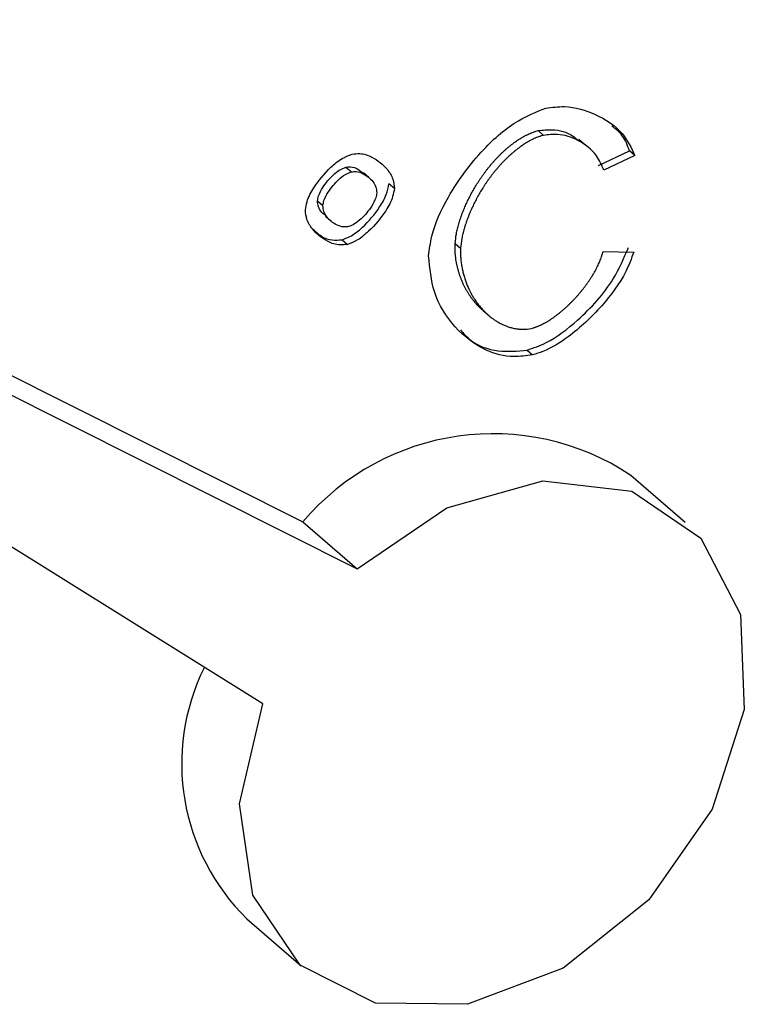
# Model space of a CAD drawing. Extents: x 0.5 to 16.5, y 1.5 to 13.9.
# Drawn here: x 8.6 to 8.6, y 7.7 to 7.7 of the extents above; entities that cross this region are included whole.
import ezdxf

# ---------------------------------------------------------------- set-up
doc = ezdxf.new("R2010")
doc.units = 0
doc.header["$LTSCALE"] = 0.2
doc.header["$MEASUREMENT"] = 0
doc.linetypes.add('SLD-SOLID', pattern=[0])
doc.layers.get('0').update_dxf_attribs({"linetype": 'CONTINUOUS'})

# ---------------------------------------------------------------- blocks, each defined once
blk = doc.blocks.new('A$C35CF10C5')
at = {"color": 7, "linetype": 'SLD-SOLID'}
for p, q in [((5.101157470113819, 6.161331761571514), (5.131390365471745, 6.146170574438534)), ((5.101887472726133, 6.160367672301327), (5.133030785009154, 6.144749929446279)), ((5.130177873401294, 6.140675069555169), (5.100894701392249, 6.158945679403617)), ((5.138496839046937, 6.157981051117037), (5.138660881000689, 6.157838986617811)), ((5.139885899462897, 6.157568603959977), (5.139721857509159, 6.157710668459202)), ((5.14031743515973, 6.15692632758129), (5.141253529302816, 6.157370074939429)), ((5.141417571256554, 6.157228010440203), (5.140481477113482, 6.156784263082065)), ((5.141417571256554, 6.157228010440203), (5.141253529302816, 6.157370074939429)), ((5.132687887842124, 6.15687777936656), (5.132851929795862, 6.156735714867335)), ((5.133384069186363, 6.156564346429001), (5.133220027232625, 6.156706410928226)), ((5.134150553751212, 6.156229749228849), (5.133986511797474, 6.156371813728073)), ((5.131829232671095, 6.155861422653624), (5.131993274624833, 6.155719358154398)), ((5.132066369958906, 6.155396756456017), (5.132230411912658, 6.155254691956792)), ((5.132570119359812, 6.154686785016137), (5.13273416131355, 6.154544720516915)), ((5.135987949985108, 6.154573775239209), (5.136151991938846, 6.154431710739983)), ((5.140457199284299, 6.15433347583039), (5.14138557685375, 6.15431458003907)), ((5.13682082354245, 6.152556907096832), (5.136984865496188, 6.152414842597608)), ((5.138162062765559, 6.151352816680751), (5.138326104719283, 6.151210752181527)), ((5.14293584661236, 6.146151261645047), (5.141295427074965, 6.147571906637301)), ((5.131390365471745, 6.146170574438534), (5.133030785009154, 6.144749929446279)), ((5.129697235021027, 6.134179468028391), (5.131337654558422, 6.132758823036138))]:
    blk.add_line(p, q, dxfattribs=at)
at = {"color": 7, "linetype": 'SLD-SOLID', "flags": 128}
blk.add_lwpolyline([(5.133030785009154, 6.144749929446279), (5.135733144603336, 6.146591841412549), (5.138636563230236, 6.147411445169498), (5.141325141735706, 6.147091336872542), (5.143413755661314, 6.145677370319232), (5.144603222258496, 6.143372088638579), (5.144723156813498, 6.140505711073578), (5.143756379344239, 6.137488830844823), (5.14184137554065, 6.134753599872704), (5.139252459431987, 6.132691825331417), (5.136360479372584, 6.13159884537159), (5.133579696003096, 6.131631223513404), (5.131308441634488, 6.132784321761617), (5.12987206127967, 6.134892964973501), (5.129476308724605, 6.137655101312616), (5.130177873401294, 6.140675069555169)], dxfattribs=at)
at = {"color": 7, "linetype": 'SLD-SOLID'}
for centre, radius, start, end in [((5.137131329322003, 6.141298345029144), 0.007529759979416522, 56.4256470391142, 139.6794678044647), ((5.13427040483181, 6.138859656801637), 0.006543550188655981, 153.5298255571414, 225.6626201126788)]:
    blk.add_arc(centre, radius, start, end, dxfattribs=at)
for points, knots in [([(5.135183908416565, 6.154197250295121), (5.135210485840787, 6.154394645219135), (5.135290495557641, 6.154988890615128), (5.135811210096676, 6.156133470141203), (5.136713195338913, 6.157339862330652), (5.137766604793271, 6.158281134526691), (5.138443862608042, 6.158550296108036), (5.13872446751671, 6.158661816505889)], [0, 0, 0, 0, 0.1078702741194832, 0.3247368901702191, 0.6183313678659788, 0.8418651076026419, 1, 1, 1, 1]), ([(5.13872446751671, 6.158661816505889), (5.138914936418345, 6.158686099004914), (5.139455932331401, 6.158755069491004), (5.140264326420507, 6.158488650530005), (5.14104472106736, 6.158012989111397), (5.141306520403262, 6.157461810914976), (5.141417571256554, 6.157228010440203)], [0, 0, 0, 0, 0.1575276822036886, 0.4474317410068905, 0.7656098841795792, 1, 1, 1, 1]), ([(5.138496839046937, 6.157981051117037), (5.138638716747579, 6.157996736457727), (5.139015637746013, 6.158038407095523), (5.139437683303242, 6.157917005373614), (5.139649408006719, 6.157735899396878), (5.139704116506024, 6.157689102608211)], [0, 0, 0, 0, 0.3092256018549372, 0.8215076934077096, 1, 1, 1, 1]), ([(5.141253529302816, 6.157370074939429), (5.141193983903889, 6.157534491588256), (5.141082833058988, 6.157841401102123), (5.140838034877987, 6.158029126366037), (5.140724379247942, 6.158116284011815)], [0, 0, 0, 0, 0.5357170155993877, 1, 1, 1, 1]), ([(5.135987949985108, 6.154573775239209), (5.135997640585231, 6.154671244055384), (5.136012163000586, 6.154817311648223), (5.136051127272907, 6.154990225590996), (5.136076176569404, 6.155088807642487), (5.136093326538017, 6.155150427999086), (5.136111459160134, 6.155212014295245), (5.136130579738847, 6.155273564151043), (5.136155031838641, 6.155347324237813), (5.136176621983935, 6.155408681291853), (5.136199092269877, 6.155469934580076), (5.136222431281297, 6.155531078438976), (5.136251789805968, 6.155604244265392), (5.136282468042936, 6.155677175713574), (5.136314437746037, 6.155749845208756), (5.136347674268208, 6.155822225902709), (5.136382155703501, 6.155894290686893), (5.136411911695305, 6.155954059182749), (5.136442422292305, 6.156013594998237), (5.136473684095705, 6.156072892483042), (5.136512384450171, 6.15614363778597), (5.136552258195252, 6.156213943160671), (5.13659329357256, 6.156283779113046), (5.136635480100765, 6.156353115524919), (5.136678808240262, 6.156421921175797), (5.136723269306188, 6.156490163694986), (5.136768855331582, 6.156557809390641), (5.136815558956513, 6.156624823100945), (5.136863373319116, 6.156691168024949), (5.136912291952569, 6.15675680554188), (5.13696230868041, 6.156821695009272), (5.137013417521061, 6.156885793551211), (5.137065612550799, 6.156949055780174), (5.137118887900996, 6.15701143364363), (5.137173237218718, 6.15707287566002), (5.137219418219658, 6.157123252229827), (5.137266260549296, 6.157172971490311), (5.137313765460874, 6.15722201794118), (5.137371820587845, 6.157279728961099), (5.13743091658668, 6.157336225596726), (5.13749104271669, 6.157391431354549), (5.13754199698208, 6.157436292193518), (5.137593576758491, 6.157480236550676), (5.137645782724647, 6.157523239158458), (5.13770940886576, 6.157573228459196), (5.13776322983172, 6.157613448075855), (5.137817629989172, 6.157652508106741), (5.137872607880141, 6.157690372109593), (5.13793946367619, 6.157733744526352), (5.137995878466967, 6.157768033768468), (5.13805277996461, 6.157800814700879), (5.138098684121118, 6.157825788604761), (5.138156485905412, 6.157855300788578), (5.138214695171627, 6.15788304173657), (5.138273353777336, 6.15790819523937), (5.138332259613549, 6.157931236030015), (5.138379555612218, 6.1579478448646), (5.138438391300198, 6.157966226584502), (5.138473533342818, 6.157975139919628), (5.138496839046937, 6.157981051117037)], [0, 0, 0, 0, 0.0716537775441506, 0.1073809574649714, 0.1252388069098559, 0.1430965217726234, 0.1520248679031698, 0.1698824351015616, 0.1877399294178456, 0.2055973657535973, 0.2145256832758697, 0.2323830538044964, 0.2502403914123145, 0.2680977030569724, 0.2859549945838691, 0.3038122709924894, 0.3216695366347939, 0.3395267953714096, 0.3484550952379614, 0.3663123500599129, 0.3841696061898472, 0.402026866551032, 0.4198841339583174, 0.4377414111654552, 0.4555987009154365, 0.4734560059806178, 0.4913133292071944, 0.509170673559443, 0.5270280421607713, 0.5448854383429326, 0.5627428656993536, 0.580600328142697, 0.5984578299724147, 0.6163153759524789, 0.6341729714044173, 0.6520306223155341, 0.6609589779831972, 0.6788167250904374, 0.6966745464650133, 0.7145324516527787, 0.7323904517243383, 0.7502485595987402, 0.7591769785841581, 0.7770352774539008, 0.7948937274538452, 0.8127523519444928, 0.8216808435979309, 0.8395397842672436, 0.8573989811894167, 0.875258480219683, 0.8841870969856318, 0.9020471590200625, 0.9109758573696259, 0.9288366586523097, 0.946698084060097, 0.9556269821453853, 0.973489609500351, 0.9824186851073049, 1, 1, 1, 1]), ([(5.138660881000689, 6.157838986617811), (5.138637199510995, 6.157832956607951), (5.138589838150097, 6.157820897000345), (5.138530619266987, 6.157801386354292), (5.138471580587677, 6.157779820747564), (5.138412740154763, 6.157755985839266), (5.138354300917115, 6.157729470850212), (5.138296240405666, 6.157701103219852), (5.138250108349212, 6.157676988687092), (5.138192901343245, 6.157645218161985), (5.138136162611588, 6.157611879855272), (5.138080104776151, 6.157576615523128), (5.138024590867062, 6.157540016231208), (5.137969625297899, 6.157502125820498), (5.137904585201227, 6.157454741518128), (5.13784049167667, 6.15740557220167), (5.137787888612479, 6.157363208905561), (5.137735906650477, 6.157319873506435), (5.137684545446817, 6.157275592633562), (5.13762392463677, 6.157221040375077), (5.137564328536968, 6.157165158248819), (5.137505768629467, 6.157108025795322), (5.13745783963131, 6.157059433773499), (5.137410570970928, 6.15701014967887), (5.13736396138421, 6.156960189635667), (5.137309094517647, 6.156899219667599), (5.137255298574246, 6.15683728787473), (5.137202580039244, 6.156774447352241), (5.137150944837572, 6.156710747595909), (5.137100398893907, 6.156646235292945), (5.137050948135922, 6.156580954489451), (5.137002598635249, 6.156514946882785), (5.136955356704163, 6.156448252044894), (5.136909229000253, 6.156380907633389), (5.136864222629526, 6.156312949582595), (5.136820345248665, 6.156244412271057), (5.136777605189437, 6.156175328706707), (5.136736011526622, 6.156105730586413), (5.136695574398061, 6.156035648777703), (5.136662849669875, 6.155976868717023), (5.136630863125646, 6.155917824311576), (5.136599617342583, 6.155858521492847), (5.13656332340534, 6.155786974985686), (5.136528246538461, 6.155715072480033), (5.136494405076505, 6.155642841277313), (5.136461819497143, 6.155570308151546), (5.136430513154622, 6.155497500263268), (5.136405512440845, 6.155436620399959), (5.136381347237176, 6.155375604515887), (5.136358026638121, 6.155314458077607), (5.136331431370138, 6.155240905007391), (5.136306268308644, 6.155167204657218), (5.136286534504805, 6.155105691580811), (5.136267763577337, 6.155044129781491), (5.136249980801125, 6.154982528004068), (5.136233553848768, 6.154920903775801), (5.136212149229664, 6.15483465304187), (5.136176061292716, 6.154674453385077), (5.136161617426382, 6.154528785066084), (5.136151991938846, 6.154431710739983)], [0, 0, 0, 0, 0.01786467490586675, 0.03572812886974856, 0.04465709728544765, 0.06251913231191743, 0.08038043422622523, 0.08930917559280879, 0.1071696145613292, 0.1160982639583422, 0.1339580511052976, 0.1518174909381587, 0.1607460326542877, 0.1786050501074062, 0.1964638377035425, 0.2143224282588247, 0.2321808489171271, 0.2411092787754865, 0.2589674858060688, 0.2768255728220496, 0.2946835545523319, 0.3125414435509933, 0.3303992505864229, 0.3393276116710167, 0.3571853128091368, 0.3750429530115784, 0.3929005389054687, 0.4107580763459242, 0.4286155705460035, 0.4464730261782223, 0.4643304474649735, 0.4821878382567988, 0.5000452020947145, 0.5179025422691907, 0.5357598618708692, 0.553617163838638, 0.5714744510017402, 0.5893317261252731, 0.6071889919498217, 0.6250462512372338, 0.6339745511135212, 0.6518318059379968, 0.6696890615451342, 0.6875463211867441, 0.7054035884088409, 0.7232608671523805, 0.7411181618757472, 0.7589754777151294, 0.7679037878296334, 0.7857611469949901, 0.8036185446585807, 0.821475990556264, 0.8393334968896818, 0.8482618357737659, 0.8661194634673041, 0.8839772003119728, 0.8929055745636347, 0.928631570338141, 0.9999999999999999, 0.9999999999999999, 0.9999999999999999, 0.9999999999999999]), ([(5.140481477113482, 6.156784263082065), (5.140414281476481, 6.156938565757336), (5.140245635786144, 6.157325830204156), (5.139743658482729, 6.157694105745083), (5.139179391303443, 6.157900770739969), (5.138801985155624, 6.157855800162883), (5.138660881000689, 6.157838986617811)], [0, 0, 0, 0, 0.219036958499311, 0.5497327017695612, 0.8316546061118701, 1, 1, 1, 1]), ([(5.131463416593803, 6.155593998943132), (5.131476592240602, 6.155674594634611), (5.131513438087069, 6.155899981404639), (5.131765797690406, 6.156358766197991), (5.132133726370924, 6.156799171140275), (5.132543581486757, 6.157144252869008), (5.132771026758093, 6.157232335377735), (5.132874120708422, 6.157272260471483)], [0, 0, 0, 0, 0.1146800219483184, 0.3207039887566823, 0.664440078328182, 0.8479010018656561, 1, 1, 1, 1]), ([(5.132874120708422, 6.157272260471483), (5.13295252994962, 6.157281494411842), (5.133171049952566, 6.157307228632002), (5.133559580234021, 6.157165919433645), (5.133894623506876, 6.156894072277192), (5.134119117116057, 6.15654987282811), (5.134140766548043, 6.156329413671058), (5.134150553751212, 6.156229749228849)], [0, 0, 0, 0, 0.1167551831080348, 0.3253869386943002, 0.6665382952032873, 0.8492497419873062, 1, 1, 1, 1]), ([(5.131829232671095, 6.155861422653624), (5.131837575402102, 6.155911476977135), (5.131860693930662, 6.156050182432894), (5.132016352125021, 6.156329517022682), (5.132241117240724, 6.156596519979145), (5.132489958856965, 6.156802572800611), (5.13262676875398, 6.156854556104291), (5.132687887842124, 6.15687777936656)], [0, 0, 0, 0, 0.1172347195913638, 0.3248689437958459, 0.6676701764533051, 0.8515334327318238, 1, 1, 1, 1]), ([(5.132687887842124, 6.15687777936656), (5.132735349125269, 6.156882975241142), (5.13286708311449, 6.156897396960087), (5.13305456660197, 6.156836226627867), (5.133157663571154, 6.15673807378796), (5.133207095009823, 6.156691012888649)], [0, 0, 0, 0, 0.2266994164835294, 0.6292290581459176, 1, 1, 1, 1]), ([(5.131993274624833, 6.155719358154398), (5.132001617355854, 6.155769412477911), (5.132024735884414, 6.155908117933668), (5.132180394078773, 6.156187452523456), (5.132405159194477, 6.156454455479919), (5.132654000810703, 6.156660508301385), (5.132790810707718, 6.156712491605065), (5.132851929795862, 6.156735714867336)], [0, 0, 0, 0, 0.1172347195913753, 0.3248689437960422, 0.6676701764532508, 0.851533432731782, 0.9999999999999999, 0.9999999999999999, 0.9999999999999999, 0.9999999999999999]), ([(5.132851929795862, 6.156735714867335), (5.132899574361716, 6.156741125724386), (5.133031817072137, 6.156756144150718), (5.1332669401787, 6.156667929572562), (5.133468926502545, 6.156501983870138), (5.133602628492682, 6.156293575259649), (5.133615118607963, 6.156162788979048), (5.133620695720182, 6.15610439001758)], [0, 0, 0, 0, 0.1176811014762649, 0.3266367853612849, 0.672251490128042, 0.8536530551121521, 1, 1, 1, 1]), ([(5.132570119359812, 6.154686785016137), (5.132647990907898, 6.154714408648886), (5.13286628362124, 6.154791844347699), (5.133278079951907, 6.155122344169063), (5.133650660698706, 6.155562231764348), (5.133919757449121, 6.156025721915311), (5.13396568552298, 6.156263838693231), (5.133986511797474, 6.156371813728073)], [0, 0, 0, 0, 0.1143994475209994, 0.3206892172412991, 0.6644282338831731, 0.8478335988951413, 1, 1, 1, 1]), ([(5.134150553751212, 6.156229749228849), (5.134137347608444, 6.156149021164685), (5.13410032760811, 6.155922720948491), (5.133847067526432, 6.155462028216112), (5.13347782629117, 6.155019398151962), (5.133066149353184, 6.154672997498132), (5.132837736199818, 6.154584740855466), (5.13273416131355, 6.154544720516915)], [0, 0, 0, 0, 0.1143994475205845, 0.3206892172421922, 0.6644282338836693, 0.8478335988959923, 0.9999999999999999, 0.9999999999999999, 0.9999999999999999, 0.9999999999999999]), ([(5.133620695720182, 6.156104390017582), (5.13361252987248, 6.156054401455256), (5.13358977235346, 6.155915087608118), (5.133435416322158, 6.155634426195377), (5.133211852851929, 6.155366771428437), (5.132964624216967, 6.15515975752016), (5.132828559959975, 6.155107433763469), (5.132767165655309, 6.155083824472314)], [0, 0, 0, 0, 0.1171519509484581, 0.3264924660192846, 0.6694231519087409, 0.8508385951397309, 1, 1, 1, 1]), ([(5.13207902277459, 6.155411929167036), (5.132036345332551, 6.155442090115585), (5.131939921883387, 6.155510234375173), (5.131849306582581, 6.15566724769052), (5.131835476115128, 6.155801029814141), (5.131829232671095, 6.155861422653624)], [0, 0, 0, 0, 0.3034265889039623, 0.6855480757461863, 1, 1, 1, 1]), ([(5.132767165655309, 6.155083824472314), (5.132719533020207, 6.15507823968535), (5.132586999871748, 6.155062700561851), (5.132351620328777, 6.155148681730607), (5.132148366762948, 6.155314068532835), (5.132012203119032, 6.155523827926766), (5.131999161817987, 6.155658543796758), (5.131993274624833, 6.155719358154398)], [0, 0, 0, 0, 0.1167094756726623, 0.324732701304705, 0.6648772037211155, 0.8487165796561186, 1, 1, 1, 1]), ([(5.13273416131355, 6.154544720516915), (5.132657912349288, 6.154535829556066), (5.132443691118226, 6.154510850428856), (5.132058247571777, 6.154651519330969), (5.131722811684355, 6.154922898559752), (5.131495532771766, 6.155269395812812), (5.131473440635773, 6.155492684415332), (5.131463416593803, 6.155593998943132)], [0, 0, 0, 0, 0.1136217575153254, 0.3192199789826181, 0.6620321083677816, 0.8466511189266016, 1, 1, 1, 1]), ([(5.131712856539934, 6.154995304527827), (5.131790598008735, 6.154920055922178), (5.131945447767649, 6.154770171586009), (5.132247833185204, 6.154661250641349), (5.132469713850583, 6.154678829999431), (5.132570119359812, 6.154686785016137)], [0, 0, 0, 0, 0.3556598649026937, 0.7084229972678971, 1, 1, 1, 1]), ([(5.136820828141936, 6.152556912468581), (5.136820651799596, 6.152557062083941), (5.136809654805006, 6.152566392340434), (5.136777781679243, 6.15259497426046), (5.13673631405581, 6.152633772500725), (5.136686073872085, 6.152683994636732), (5.136647011660116, 6.152725364158648), (5.136609117519697, 6.152767906980401), (5.136571995049692, 6.15281121059634), (5.136536032472392, 6.152855638669765), (5.136492539765243, 6.15291251962228), (5.136458913786839, 6.152959085647257), (5.13641835443029, 6.153018566290235), (5.136387086221205, 6.153067155962193), (5.136349490432551, 6.153129100570103), (5.136320607830669, 6.153179610498473), (5.136292934197172, 6.153231038408256), (5.136266070025727, 6.153283070320569), (5.136240425983814, 6.153335996821637), (5.136209920425287, 6.153403232282075), (5.136186762836374, 6.153457874420868), (5.136159404270458, 6.153527206581618), (5.136138798281237, 6.153583489218855), (5.136119503036227, 6.153640560166673), (5.136101091409969, 6.15369815173902), (5.136084020992357, 6.153756517244089), (5.136064410656076, 6.153830408385485), (5.136050125047447, 6.153890265002973), (5.136037294529444, 6.153950839497803), (5.136025453148406, 6.154011889540596), (5.136015126031751, 6.154073648111437), (5.13600638869363, 6.154136088162893), (5.136000652254339, 6.15418325557399), (5.135994122901295, 6.154246593314523), (5.135989328676203, 6.154310597489967), (5.135986381035551, 6.154375230784778), (5.135985165419157, 6.154424024034036), (5.135984739300781, 6.154489957425049), (5.135986661806086, 6.154540146162121), (5.135987949985108, 6.154573775239209)], [0, 0, 0, 0, 0.0003256165285644249, 0.02030597466489062, 0.06027010061659538, 0.0802504190514873, 0.1202142600371252, 0.1401945474920713, 0.1601748262705343, 0.2001383843484547, 0.220118641439479, 0.2600820475893614, 0.280062288912988, 0.3200255886001782, 0.340005819629923, 0.3799690559941681, 0.3999492821036438, 0.41992950779922, 0.4598927279321502, 0.4798729563165141, 0.5198362204310059, 0.53981645808759, 0.5797798231728145, 0.5997600780752482, 0.6197403408556699, 0.6597039543866676, 0.6796842487924746, 0.7196481659752264, 0.7396285076239556, 0.7596088696269873, 0.7995734324940046, 0.8195538747327881, 0.8395343519716532, 0.8595148696076313, 0.8994809404277395, 0.9194616235329133, 0.9394423822316489, 0.9594232308887476, 1, 1, 1, 1]), ([(5.136151991938846, 6.154431710739983), (5.136150995931345, 6.154407761256527), (5.136149003936055, 6.154359862764435), (5.136148940285054, 6.154288785364137), (5.136150818184774, 6.154218305341518), (5.13615473558059, 6.154148495530031), (5.136159561791857, 6.154090880727196), (5.136165514266921, 6.154033700395923), (5.136172565465188, 6.15397695352805), (5.136182714420684, 6.153909568326497), (5.136194489745662, 6.153842907072166), (5.136207838530183, 6.153776983404176), (5.136222714665408, 6.153711810710067), (5.136239077809947, 6.153647402869803), (5.136256892570316, 6.153583774135807), (5.136276127711483, 6.153520939570674), (5.136293317784236, 6.153469251937016), (5.136311362784824, 6.15341808168936), (5.1363302567039, 6.153367431436502), (5.136354266598602, 6.153307502544312), (5.136379595729025, 6.153248443092108), (5.13640178939049, 6.153199967257603), (5.136420188296071, 6.153161641937711), (5.136434307932902, 6.153133127990664), (5.136448746685986, 6.153104846325309), (5.136463503138657, 6.153076799595473), (5.136478575935612, 6.153048990563093), (5.136493963807254, 6.153021422043395), (5.136509665559956, 6.152994096918016), (5.136525680065105, 6.152967018147802), (5.136542006289076, 6.152940188719638), (5.136564189196037, 6.152904752249796), (5.136592693225197, 6.152861094318981), (5.136628130527328, 6.152809753617303), (5.136664794488922, 6.152759489182831), (5.136702679901134, 6.152710330124849), (5.136741782361057, 6.152662306882954), (5.136782098068764, 6.152615451560653), (5.136823623808624, 6.152569798001599), (5.136866356889144, 6.152525381958641), (5.136910295098019, 6.152482241268245), (5.136955436666526, 6.152440416051331), (5.137001780204429, 6.15239994897011), (5.137049324760724, 6.152360885433236), (5.137098069421512, 6.152323274189845), (5.137139689947247, 6.152293184972246), (5.137182058753481, 6.152264072044336), (5.137225178961515, 6.152235951806867), (5.137278122990764, 6.152203860597206), (5.137332267045622, 6.152173490984712), (5.137378387426324, 6.152149680010348), (5.137425255965809, 6.152127044436204), (5.137472876901001, 6.152105609911807), (5.137521497945357, 6.152085857930953), (5.137570866031822, 6.152067435920761), (5.13762098584165, 6.152050378509269), (5.13767210236162, 6.152035248213894), (5.137723959683399, 6.15202165653027), (5.137766042581774, 6.152012050795115), (5.137819378471832, 6.152001751951619), (5.137862634403049, 6.151994897199252), (5.137939383842181, 6.151985704472663), (5.13807397259275, 6.151975843956338), (5.13820405851466, 6.151996263890956), (5.138286963657876, 6.152009277732724)], [0, 0, 0, 0, 0.01769422218067105, 0.03538809355524381, 0.05308169865034286, 0.07077509758923166, 0.08846833424330766, 0.09731436844047492, 0.1150074205487975, 0.1327003783531575, 0.1503932590257273, 0.1680860762307253, 0.1857788410066586, 0.2034715623985431, 0.2211642479219416, 0.2388569039015248, 0.2565495357325301, 0.2653955060553694, 0.2830881102141588, 0.3007807008218349, 0.3184732813015423, 0.3361658547491737, 0.34501181938654, 0.3538577838606174, 0.3627037482509591, 0.371549712637703, 0.3803956770965046, 0.3892416417027404, 0.3980876065301199, 0.4069335716516836, 0.4157795371393493, 0.4246255030652371, 0.4423180886970602, 0.46001068459282, 0.477703293088456, 0.4953959165910355, 0.5130885576128583, 0.5307812188118204, 0.5484739030313327, 0.5661666133496569, 0.5838593531383882, 0.6015521261265344, 0.6192449364809304, 0.6369377889025464, 0.6546306887486012, 0.6723236421788101, 0.681169661004848, 0.6988627085922355, 0.7165558300450865, 0.7342490362015576, 0.7519423400949115, 0.7607884081037446, 0.7784818894051166, 0.7961755152425402, 0.805021629387645, 0.822715525364317, 0.8404096488044592, 0.8492558359383571, 0.8669504019762106, 0.8757966555755623, 0.893491845047633, 0.9023381944524307, 0.9377590914063709, 1, 1, 1, 1]), ([(5.138162062765559, 6.151352816680751), (5.138354897611478, 6.151420027903578), (5.138894063070111, 6.151607950214014), (5.139817956285512, 6.152332734673349), (5.140737151284043, 6.153315572205742), (5.141083687134568, 6.154131913754521), (5.141221534900012, 6.154456644538294)], [0, 0, 0, 0, 0.1448365433466599, 0.40496239640526, 0.7633012460543357, 1, 1, 1, 1]), ([(5.138326104719283, 6.151210752181527), (5.138135831758291, 6.151183303664768), (5.137632543183599, 6.151110699944281), (5.136779525149208, 6.151353256146137), (5.135935008123298, 6.152015196528039), (5.13530654279009, 6.15300456267531), (5.135222025341548, 6.153826541959271), (5.135183908416565, 6.154197250295121)], [0, 0, 0, 0, 0.1061833873539128, 0.2808643193236879, 0.5311729628246562, 0.7885614709000134, 1, 1, 1, 1]), ([(5.138286963657876, 6.152009277732724), (5.138310650191258, 6.152015331999294), (5.138346174789746, 6.152024412069625), (5.138393536910726, 6.152039589297123), (5.138428999262061, 6.15205189469471), (5.138464388530323, 6.152065211904203), (5.138499680474965, 6.152079445927034), (5.138534855962007, 6.152094555221314), (5.138569898659114, 6.152110488669624), (5.138616429354641, 6.152132774648397), (5.138662648448729, 6.152156539323061), (5.138708506025708, 6.152181627346225), (5.138742712605548, 6.152201072803129), (5.138776728716394, 6.152221118182579), (5.138821824883578, 6.152248608855063), (5.138866525349826, 6.152277192531722), (5.138910808342658, 6.152306770387131), (5.138943809998793, 6.152329430723507), (5.138987531127896, 6.152360256532598), (5.1390308276235, 6.152391964969654), (5.139073686572729, 6.15242448726449), (5.139116253415381, 6.152457534377687), (5.139158381642872, 6.152491343411814), (5.139200061072344, 6.15252586231057), (5.13924144070161, 6.152560841180124), (5.139282369810502, 6.152596491134339), (5.139322838399991, 6.152632772030159), (5.139362998849251, 6.15266946360639), (5.139402695332151, 6.152706757040415), (5.139441916649872, 6.152744620914403), (5.139480819238713, 6.152782857580691), (5.139519240829912, 6.152821642927929), (5.139566649907806, 6.152870779371669), (5.139604079474893, 6.152910604823111), (5.139640995825388, 6.15295092530158), (5.139677566251351, 6.152991571346291), (5.139713611804396, 6.153032699381885), (5.139757988473036, 6.153084689865304), (5.139792938676251, 6.153126742472608), (5.139827314984416, 6.153169239469326), (5.139861302250338, 6.153212030026994), (5.139894695623681, 6.15325525680645), (5.139927466628549, 6.153298905285572), (5.13995981416906, 6.15334283258027), (5.139991513278503, 6.153387174944807), (5.140030282421577, 6.15344310390612), (5.140060598606851, 6.153488246107621), (5.140090174026341, 6.153533772073027), (5.140119242525884, 6.153579551748987), (5.140147529924306, 6.153625708312763), (5.140174984245206, 6.153672223314587), (5.140201866485043, 6.153718974263045), (5.140227864417824, 6.153766074277522), (5.140252913292812, 6.153813498796199), (5.140271209061467, 6.153849224734728), (5.140294927577912, 6.153897066137123), (5.140334607191718, 6.153981330590392), (5.140375438202042, 6.154078739539052), (5.14040655416585, 6.154164596696466), (5.140425398929466, 6.154221372644811), (5.140441459356751, 6.154273580025029), (5.140451950188748, 6.154313501227289), (5.140457199284299, 6.15433347583039)], [0, 0, 0, 0, 0.02433008920580692, 0.03648979089838821, 0.04864935855965855, 0.06080880633907944, 0.07296814717016102, 0.08512739275152222, 0.09728655358472388, 0.1094456390436035, 0.1337680148586242, 0.1459269204668483, 0.1580857787273591, 0.1702445947419136, 0.1824033730196217, 0.2067236359149885, 0.2188823231227321, 0.2310409860174931, 0.2431996270700365, 0.2675189385379285, 0.2796775263633176, 0.2918360998603183, 0.3161549409451727, 0.328313479462564, 0.3404720085843712, 0.3647905413438413, 0.376949047751276, 0.3891075481727361, 0.4134258841922611, 0.4255843706354538, 0.4377428536074851, 0.4620610748530591, 0.4742195505433595, 0.4985377291334059, 0.5106962018174082, 0.5228546743897227, 0.5471728469614536, 0.5593313218041622, 0.5836495265011957, 0.5958080075765667, 0.6079664916485572, 0.632284790069085, 0.6444432861076631, 0.6566017872011339, 0.6809202450730831, 0.693078764939377, 0.7173973941497066, 0.7295559390315174, 0.7417144938654204, 0.7660334384357897, 0.778192028857131, 0.7903506333011574, 0.8146700225463975, 0.8268286768102938, 0.8389873506173648, 0.851146045634436, 0.8754662441369009, 0.9241333924133376, 0.9484551055437613, 0.960614090529014, 0.9802932310454143, 1, 1, 1, 1]), ([(5.14138557685375, 6.15431458003907), (5.141311125304753, 6.154116059717918), (5.141094596372938, 6.153538699089923), (5.140414802657915, 6.152634150793798), (5.139546642154613, 6.151819557757127), (5.13880014464317, 6.151352837365501), (5.138429457800129, 6.151241730461551), (5.138326104719283, 6.151210752181527)], [0, 0, 0, 0, 0.1441588280508899, 0.4192600083017933, 0.7211489373820242, 0.9222521193855295, 1, 1, 1, 1]), ([(5.136147608326795, 6.15196314000552), (5.136237818911752, 6.15186226912207), (5.13652934610009, 6.151536291798571), (5.137228630456079, 6.151271835274411), (5.137865961341291, 6.151327127930196), (5.138162062765559, 6.151352816680751)], [0, 0, 0, 0, 0.1934938417956281, 0.6253004088519938, 0.9999999999999999, 0.9999999999999999, 0.9999999999999999, 0.9999999999999999])]:
    blk.add_open_spline(points, degree=3, knots=knots, dxfattribs=at)

msp = doc.modelspace()

# ---------------------------------------------------------------- block references
msp.add_blockref('A$C35CF10C5', (3.498377673929301, 1.588215191064474))

doc.saveas('drawing.dxf')
